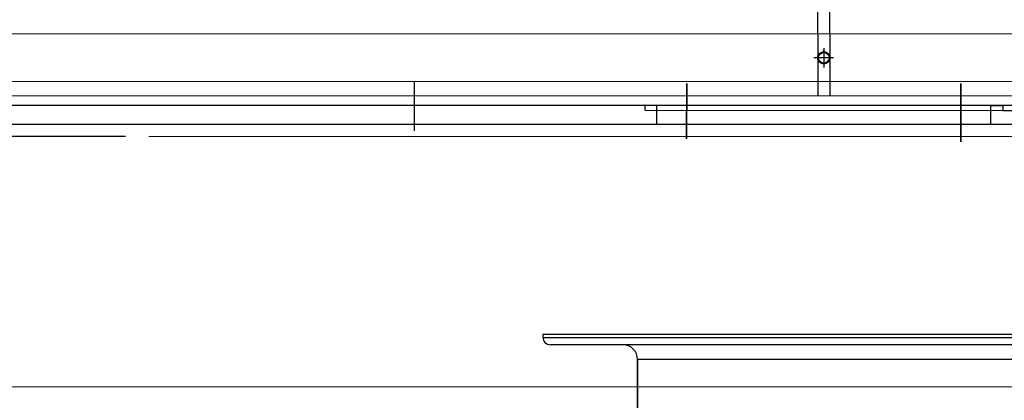
# Model space of a CAD drawing. Units: millimetres. Extents: x 0 to 735, y 0 to 615.
# Drawn here: x 450 to 453, y 492 to 493 of the extents above; entities that cross this region are included whole.
import ezdxf

# ---------------------------------------------------------------- set-up
doc = ezdxf.new("R2010")
doc.units = ezdxf.units.MM
doc.layers.add('MACCHINE', color=186, linetype='Continuous')

# ---------------------------------------------------------------- blocks, each defined once
blk = doc.blocks.new('pressse')
for p, q in [((704818.73, 37923.81), (706518.73, 37923.81)), ((704818.73, 37923.81), (704818.73, 37922.31)), ((704818.73, 37923.81), (704818.73, 37922.31)), ((704818.73, 37922.31), (706518.73, 37922.31)), ((706515.23, 37918.81), (704822.23, 37918.81)), ((706473.73, 37911.81), (704863.73, 37911.81)), ((704863.73, 37877.31), (704863.73, 37911.81)), ((704863.73, 37911.81), (704863.73, 37877.31))]:
    blk.add_line(p, q)
for centre, radius, start, end in [((704822.23, 37922.31), 3.5, 180, 270), ((704822.23, 37922.31), 3.5, 180, 270), ((704856.73, 37911.81), 7, 0, 90), ((704856.73, 37911.81), 7, 0, 90)]:
    blk.add_arc(centre, radius, start, end)

msp = doc.modelspace()

# ---------------------------------------------------------------- linework, layer by layer
at = {"layer": 'MACCHINE', "color": 114, "true_color": 0x139b48}
for p, q in [((452.6401, 493.389), (452.6403, 494.5106)), ((452.6741, 493.389), (452.6743, 494.5105)), ((454.0996, 493.3888), (450.1184, 493.3895)), ((460.6389, 493.3877), (450.1524, 493.3895)), ((452.6401, 493.389), (452.6401, 493.2123)), ((452.6741, 493.389), (452.6741, 493.2123)), ((452.6571, 493.3485), (452.6571, 493.2934)), ((452.6571, 493.3479), (452.6571, 493.2935)), ((452.6571, 493.3417), (452.6571, 493.3443)), ((452.6832, 493.3211), (452.6288, 493.3211)), ((452.6393, 493.3211), (452.6298, 493.3211)), ((452.6847, 493.3211), (452.6393, 493.3211)), ((454.2123, 493.2528), (450.122, 493.2535)), ((451.4907, 493.1131), (451.4907, 493.2533)), ((452.2663, 493.2478), (452.2662, 493.0904)), ((452.2662, 493.0904), (452.2663, 493.2478)), ((453.0479, 493.2477), (453.0479, 493.0817)), ((453.0479, 493.0817), (453.0479, 493.2477)), ((454.0996, 493.2121), (450.1184, 493.2127)), ((454.1013, 493.2121), (450.1184, 493.2127)), ((460.6389, 493.1838), (450.1184, 493.1855)), ((460.6389, 493.1838), (450.1184, 493.1855)), ((452.1473, 493.1852), (450.1184, 493.1855)), ((452.1473, 493.1852), (452.1473, 493.1716)), ((453.1329, 493.185), (452.1473, 493.1852)), ((452.1813, 493.1308), (452.1813, 493.1852)), ((453.1329, 493.1307), (453.1329, 493.185)), ((453.1669, 493.185), (453.1329, 493.185)), ((453.1329, 493.185), (453.1669, 493.185)), ((453.1669, 493.185), (453.1669, 493.1714)), ((455.3778, 493.1847), (453.1669, 493.185)), ((452.1473, 493.1716), (453.1669, 493.1714)), ((453.1669, 493.1714), (455.3778, 493.1711)), ((460.6389, 493.1294), (450.1184, 493.1312)), ((453.1329, 493.1307), (452.1813, 493.1308)), ((450.6672, 493.0964), (450.1184, 493.0965)), ((460.0237, 493.0949), (450.7335, 493.0964)), ((450.1183, 492.3843), (455.3777, 492.3835))]:
    msp.add_line(p, q, dxfattribs=at)
for radius in [0.0178, 0.0153]:
    msp.add_circle((452.6571, 493.3211), radius, dxfattribs=at)

# ---------------------------------------------------------------- block references
at = {"xscale": 0.006000000000000001, "yscale": 0.006000000000000001, "zscale": 0.006000000000000001}
msp.add_blockref('pressse', (-3777.056, 264.9904), dxfattribs=at)

doc.saveas('drawing.dxf')
